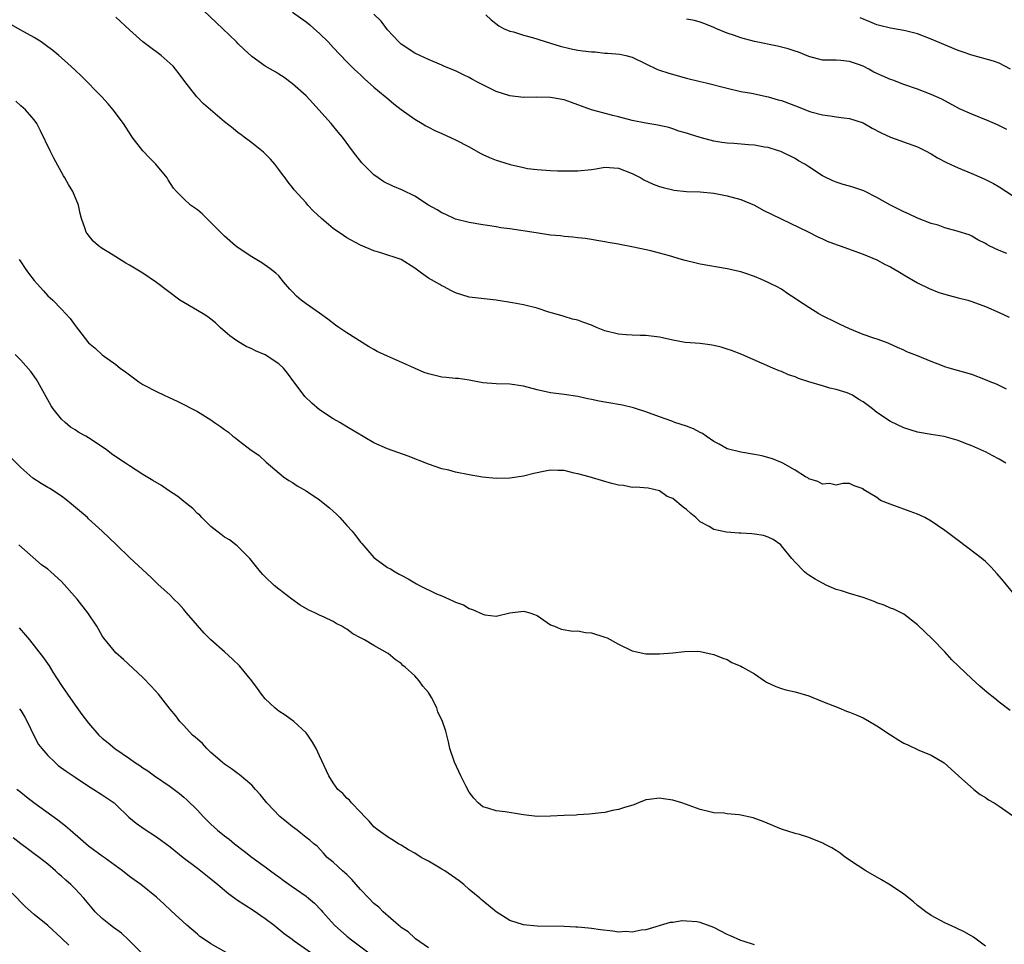
# Model space of a CAD drawing. Units: inches. Extents: x 2613000 to 2616000, y 1500000 to 1503000.
# Drawn here: x 2613893 to 2614038, y 1500778 to 1500914 of the extents above; entities that cross this region are included whole.
import ezdxf

# ---------------------------------------------------------------- set-up
doc = ezdxf.new("R2010")
doc.units = ezdxf.units.IN
doc.header["$MEASUREMENT"] = 0
doc.layers.add('LD26131500_2ft', color=183, linetype='Continuous')

msp = doc.modelspace()

# ---------------------------------------------------------------- linework, layer by layer
at = {"layer": 'LD26131500_2ft'}
for points, elevation in [([(2614038.1, 1500859.9), (2614037, 1500860.46), (2614036.63, 1500860.63), (2614035.68, 1500861), (2614035, 1500861.28), (2614033, 1500862.04), (2614029.66, 1500863), (2614029, 1500863.2), (2614028.68, 1500863.32), (2614027, 1500863.97), (2614025, 1500864.79), (2614023.42, 1500865.42), (2614023, 1500865.62), (2614022.03, 1500866.03), (2614020.67, 1500866.67), (2614019.22, 1500867.22), (2614018.59, 1500867.41), (2614017, 1500867.95), (2614015, 1500868.76), (2614013.49, 1500869.49), (2614013, 1500869.7), (2614011, 1500870.71), (2614010.47, 1500871), (2614009, 1500871.91), (2614007.32, 1500873), (2614007, 1500873.25), (2614005.93, 1500873.93), (2614005, 1500874.6), (2614004.26, 1500875), (2614003.39, 1500875.39), (2614003, 1500875.6), (2614001.92, 1500876.08), (2614001, 1500876.47), (2613999.57, 1500877), (2613999, 1500877.18), (2613997, 1500877.63), (2613993, 1500878.31), (2613992.44, 1500878.44), (2613990.82, 1500878.82), (2613990.28, 1500879), (2613988.47, 1500879.53), (2613987, 1500879.94), (2613985.74, 1500880.27), (2613983.19, 1500880.81), (2613981.18, 1500881.18), (2613981, 1500881.23), (2613979.48, 1500881.48), (2613979, 1500881.59), (2613977.8, 1500881.8), (2613977, 1500881.92), (2613976.08, 1500882.08), (2613975, 1500882.17), (2613974.29, 1500882.29), (2613973, 1500882.38), (2613972.46, 1500882.46), (2613971, 1500882.59), (2613968.89, 1500882.89), (2613965, 1500883.5), (2613963.67, 1500883.67), (2613963, 1500883.79), (2613962.06, 1500883.94), (2613961, 1500884.07), (2613959, 1500884.41), (2613957, 1500884.94), (2613955.59, 1500885.59), (2613955, 1500885.84), (2613954.28, 1500886.28), (2613953.03, 1500887), (2613951, 1500888.3), (2613949.18, 1500889.18), (2613947.77, 1500889.77), (2613946.44, 1500890.44), (2613945.59, 1500891), (2613945, 1500891.43), (2613943.21, 1500893.21), (2613942.33, 1500894.33), (2613941.85, 1500895), (2613940.35, 1500897), (2613939.75, 1500897.75), (2613938.71, 1500899), (2613936.01, 1500902.01), (2613935, 1500903.06), (2613933, 1500904.85), (2613931.76, 1500905.76), (2613931, 1500906.26), (2613930.55, 1500906.55), (2613929, 1500907.42), (2613927, 1500908.84), (2613925.88, 1500909.88), (2613925, 1500910.74), (2613924.76, 1500911), (2613922.68, 1500913), (2613919, 1500916.49)], 8210), ([(2614038, 1500849), (2614037, 1500849.62), (2614036.09, 1500850.09), (2614035, 1500850.67), (2614034.76, 1500850.76), (2614033, 1500851.55), (2614032.08, 1500851.92), (2614031, 1500852.33), (2614028.92, 1500852.92), (2614027, 1500853.21), (2614025, 1500853.59), (2614023, 1500854.23), (2614021, 1500855.14), (2614019, 1500856.49), (2614018.36, 1500857), (2614017.58, 1500857.58), (2614017, 1500858.05), (2614016.38, 1500858.38), (2614015.42, 1500859), (2614015, 1500859.23), (2614014.63, 1500859.37), (2614013, 1500859.87), (2614012.07, 1500860.07), (2614011, 1500860.39), (2614009, 1500861), (2614007.49, 1500861.49), (2614007, 1500861.72), (2614006.03, 1500862.03), (2614005, 1500862.49), (2614004.62, 1500862.62), (2614003.69, 1500863), (2613999.12, 1500865), (2613997.61, 1500865.61), (2613997, 1500865.77), (2613996.08, 1500866.08), (2613995, 1500866.33), (2613994.42, 1500866.42), (2613993, 1500866.6), (2613990.79, 1500866.79), (2613989, 1500867.1), (2613987.45, 1500867.45), (2613987, 1500867.58), (2613985, 1500867.82), (2613984.2, 1500867.8), (2613983, 1500867.84), (2613982.12, 1500867.88), (2613981, 1500867.98), (2613979, 1500868.51), (2613977.73, 1500869), (2613977, 1500869.31), (2613975.74, 1500869.74), (2613975, 1500870.07), (2613974.23, 1500870.23), (2613973, 1500870.61), (2613972.68, 1500870.68), (2613970.75, 1500871.25), (2613969, 1500871.81), (2613967, 1500872.31), (2613965.38, 1500872.62), (2613963, 1500873.02), (2613959, 1500873.44), (2613957, 1500874.08), (2613956.39, 1500874.39), (2613955.24, 1500875), (2613955, 1500875.11), (2613954.71, 1500875.29), (2613953, 1500876.25), (2613951.98, 1500877), (2613951.4, 1500877.4), (2613951, 1500877.71), (2613949, 1500878.97), (2613946.03, 1500879.97), (2613945, 1500880.26), (2613943, 1500881.1), (2613941, 1500882.18), (2613940.5, 1500882.5), (2613939, 1500883.57), (2613937.28, 1500885), (2613936.11, 1500886.11), (2613935.26, 1500887), (2613935, 1500887.31), (2613933.25, 1500889.25), (2613933, 1500889.59), (2613932.35, 1500890.35), (2613931.92, 1500891), (2613931.51, 1500891.51), (2613931, 1500892.23), (2613930.39, 1500893), (2613929.76, 1500893.76), (2613929, 1500894.54), (2613928.76, 1500894.76), (2613927, 1500896.17), (2613925.91, 1500897), (2613925.38, 1500897.38), (2613925, 1500897.64), (2613924.26, 1500898.26), (2613923, 1500899.26), (2613919.91, 1500901.91), (2613918.93, 1500902.93), (2613917.18, 1500905.18), (2613916.33, 1500906.33), (2613915.8, 1500907), (2613915.42, 1500907.42), (2613915, 1500907.83), (2613913.66, 1500909), (2613913.3, 1500909.3), (2613912.15, 1500910.15), (2613911, 1500911.04), (2613909, 1500912.81), (2613907, 1500914.66)], 8212), ([(2613933, 1500915.41), (2613935, 1500913.97), (2613935.54, 1500913.54), (2613936.17, 1500913), (2613937, 1500912.25), (2613938.24, 1500911), (2613939, 1500910.19), (2613941, 1500908.1), (2613942.1, 1500907), (2613942.56, 1500906.56), (2613943, 1500906.16), (2613943.58, 1500905.58), (2613945, 1500904.36), (2613946.64, 1500903), (2613946.82, 1500902.82), (2613947.9, 1500901.9), (2613949, 1500901.08), (2613951, 1500899.64), (2613952.11, 1500899), (2613952.65, 1500898.65), (2613953, 1500898.48), (2613953.97, 1500897.97), (2613955, 1500897.52), (2613957, 1500896.61), (2613959, 1500895.56), (2613960.63, 1500894.63), (2613961, 1500894.45), (2613962, 1500894), (2613963, 1500893.6), (2613963.47, 1500893.47), (2613965.02, 1500892.98), (2613967, 1500892.51), (2613967.6, 1500892.4), (2613969, 1500892.21), (2613971, 1500892.08), (2613972.03, 1500892.03), (2613973, 1500892.02), (2613973.95, 1500892.05), (2613975, 1500892.03), (2613977, 1500892.25), (2613977.66, 1500892.34), (2613979, 1500892.59), (2613981, 1500892.45), (2613983, 1500891.64), (2613984.25, 1500891), (2613984.73, 1500890.73), (2613986.08, 1500890.08), (2613987, 1500889.75), (2613987.57, 1500889.57), (2613989, 1500889.22), (2613989.19, 1500889.19), (2613991, 1500889), (2613993, 1500888.93), (2613995, 1500888.74), (2613997, 1500888.35), (2613999, 1500887.8), (2614001, 1500886.96), (2614002.27, 1500886.27), (2614003.59, 1500885.59), (2614008.92, 1500883.08), (2614010.33, 1500882.33), (2614011, 1500882.04), (2614011.7, 1500881.7), (2614013.15, 1500881.15), (2614013.62, 1500881), (2614017, 1500879.76), (2614019, 1500878.95), (2614020.25, 1500878.25), (2614021, 1500877.89), (2614022.59, 1500877), (2614023, 1500876.74), (2614025, 1500875.57), (2614026.73, 1500874.73), (2614028.15, 1500874.15), (2614029.68, 1500873.68), (2614031, 1500873.37), (2614032.38, 1500873), (2614033, 1500872.82), (2614035, 1500872.07), (2614037, 1500871.21), (2614038.49, 1500870.49)], 8208), ([(2614038.13, 1500879.87), (2614037, 1500880.32), (2614035.54, 1500881), (2614035.18, 1500881.18), (2614035, 1500881.32), (2614033.89, 1500881.89), (2614033, 1500882.41), (2614032.6, 1500882.6), (2614031, 1500883.12), (2614030.85, 1500883.15), (2614029, 1500883.67), (2614028.03, 1500884.03), (2614027, 1500884.3), (2614025, 1500885.05), (2614023.69, 1500885.69), (2614023, 1500886), (2614021.03, 1500887), (2614019, 1500888.13), (2614017.09, 1500889.09), (2614015.6, 1500889.6), (2614015, 1500889.79), (2614014.04, 1500890.04), (2614013, 1500890.36), (2614012.55, 1500890.55), (2614011.2, 1500891.2), (2614011, 1500891.32), (2614009, 1500892.64), (2614008.4, 1500893), (2614007.5, 1500893.5), (2614007, 1500893.83), (2614004.88, 1500894.88), (2614004.52, 1500895), (2614003, 1500895.46), (2614002.47, 1500895.53), (2614001, 1500895.82), (2614000.13, 1500895.87), (2613997.94, 1500896.06), (2613997, 1500896.11), (2613996.2, 1500896.21), (2613995, 1500896.42), (2613993, 1500896.96), (2613991.42, 1500897.42), (2613991, 1500897.57), (2613989.89, 1500897.89), (2613989, 1500898.2), (2613988.39, 1500898.39), (2613986.78, 1500898.78), (2613985, 1500899.06), (2613983, 1500899.45), (2613981, 1500899.98), (2613980.16, 1500900.16), (2613977, 1500901), (2613975.53, 1500901.53), (2613975, 1500901.77), (2613974.07, 1500902.07), (2613973, 1500902.47), (2613971, 1500902.84), (2613968.89, 1500902.89), (2613967, 1500902.85), (2613965, 1500903.07), (2613963, 1500903.7), (2613961, 1500904.68), (2613960.44, 1500905), (2613959.49, 1500905.49), (2613959, 1500905.76), (2613958.16, 1500906.16), (2613957, 1500906.74), (2613955.4, 1500907.4), (2613955, 1500907.6), (2613953, 1500908.44), (2613951.74, 1500909), (2613951, 1500909.35), (2613949, 1500910.66), (2613948.65, 1500911), (2613947, 1500912.8), (2613946.05, 1500914.05), (2613945, 1500915.1)], 8206), ([(2613961.46, 1500915), (2613962.27, 1500914.27), (2613963.38, 1500913.38), (2613964.06, 1500913), (2613965, 1500912.59), (2613965.53, 1500912.47), (2613967, 1500911.99), (2613968.34, 1500911.66), (2613971, 1500910.84), (2613972.39, 1500910.39), (2613974.01, 1500910.01), (2613975, 1500909.8), (2613975.72, 1500909.72), (2613977, 1500909.53), (2613977.53, 1500909.53), (2613979, 1500909.36), (2613979.37, 1500909.37), (2613981.2, 1500909.2), (2613982.08, 1500909), (2613983, 1500908.77), (2613985, 1500907.8), (2613986.62, 1500907), (2613986.88, 1500906.88), (2613988.39, 1500906.39), (2613991, 1500905.68), (2613993, 1500905.2), (2613993.87, 1500905), (2613997, 1500904.19), (2613999, 1500903.73), (2614000.55, 1500903.45), (2614003, 1500902.95), (2614004.51, 1500902.51), (2614005, 1500902.39), (2614007.44, 1500901.44), (2614009, 1500900.81), (2614009.28, 1500900.72), (2614011, 1500900.27), (2614012.15, 1500900.15), (2614013, 1500900), (2614014.17, 1500899.83), (2614015, 1500899.73), (2614017, 1500899.09), (2614018.34, 1500898.34), (2614019.65, 1500897.65), (2614021, 1500896.97), (2614025, 1500895.58), (2614026.17, 1500895), (2614027, 1500894.55), (2614027.95, 1500893.95), (2614029.28, 1500893.28), (2614031, 1500892.5), (2614033, 1500891.66), (2614034.45, 1500891), (2614035, 1500890.77), (2614036.17, 1500890.17), (2614037, 1500889.69), (2614039, 1500888.43)], 8204), ([(2614038.12, 1500898.12), (2614036.79, 1500898.79), (2614035.4, 1500899.4), (2614033, 1500900.37), (2614031.18, 1500901.18), (2614028.56, 1500902.56), (2614027, 1500903.29), (2614025, 1500904.04), (2614023, 1500904.75), (2614021.38, 1500905.38), (2614021, 1500905.5), (2614018.58, 1500906.58), (2614017.84, 1500907), (2614017, 1500907.43), (2614016.31, 1500907.69), (2614015, 1500908.15), (2614013.72, 1500908.28), (2614013, 1500908.31), (2614012.3, 1500908.3), (2614011, 1500908.34), (2614009, 1500908.84), (2614007.47, 1500909.48), (2614007, 1500909.63), (2614005.98, 1500909.98), (2614005, 1500910.24), (2614004.39, 1500910.39), (2614001, 1500911.07), (2613999, 1500911.59), (2613998.05, 1500911.95), (2613997, 1500912.29), (2613995.32, 1500913), (2613995, 1500913.15), (2613993.67, 1500913.67), (2613993, 1500913.92), (2613992.17, 1500914.17), (2613991, 1500914.38)], 8202), ([(2614038.66, 1500907), (2614037, 1500907.86), (2614036.17, 1500908.17), (2614033, 1500909.06), (2614031.57, 1500909.57), (2614031, 1500909.75), (2614027.92, 1500911), (2614027, 1500911.4), (2614025, 1500912.2), (2614023.41, 1500912.59), (2614023, 1500912.71), (2614021, 1500913.01), (2614019.41, 1500913.41), (2614019, 1500913.5), (2614017.96, 1500913.96), (2614016.55, 1500914.55)], 8200), ([(2614039, 1500830.02), (2614037.64, 1500831.64), (2614036.74, 1500832.74), (2614035.77, 1500833.77), (2614035, 1500834.52), (2614034.46, 1500835), (2614033.64, 1500835.64), (2614031, 1500837.62), (2614030.2, 1500838.2), (2614029, 1500839.12), (2614027, 1500840.48), (2614026.06, 1500841), (2614025.35, 1500841.35), (2614025, 1500841.51), (2614023.92, 1500841.92), (2614023, 1500842.24), (2614022.43, 1500842.43), (2614020.97, 1500842.97), (2614019.54, 1500843.54), (2614019, 1500843.94), (2614017.11, 1500845.11), (2614017, 1500845.25), (2614015.69, 1500845.69), (2614015, 1500846.03), (2614014.02, 1500846.02), (2614013, 1500845.79), (2614012.03, 1500846.03), (2614011, 1500845.94), (2614010.33, 1500846.33), (2614009, 1500846.71), (2614008.83, 1500846.83), (2614008.51, 1500847), (2614007, 1500847.96), (2614005.17, 1500849), (2614005.07, 1500849.07), (2614003.67, 1500849.67), (2614002.08, 1500850.08), (2614001, 1500850.3), (2613999, 1500850.61), (2613997, 1500851.1), (2613995.79, 1500851.79), (2613995, 1500852.19), (2613993.88, 1500853), (2613993.36, 1500853.36), (2613993, 1500853.52), (2613992.05, 1500854.05), (2613991, 1500854.47), (2613989.27, 1500855), (2613988.83, 1500855.17), (2613987, 1500855.82), (2613985, 1500856.56), (2613983.66, 1500857), (2613983.18, 1500857.18), (2613981.56, 1500857.56), (2613981, 1500857.66), (2613979.84, 1500857.84), (2613979, 1500858), (2613978.13, 1500858.13), (2613977, 1500858.4), (2613976.47, 1500858.47), (2613975, 1500858.84), (2613973, 1500859.13), (2613971, 1500859.34), (2613969, 1500859.79), (2613967, 1500860.36), (2613965, 1500860.64), (2613963, 1500860.67), (2613961, 1500860.86), (2613959, 1500861.23), (2613957.45, 1500861.45), (2613957, 1500861.48), (2613955.64, 1500861.64), (2613955, 1500861.69), (2613953, 1500862.17), (2613952.38, 1500862.38), (2613950.98, 1500862.98), (2613947, 1500864.75), (2613945.47, 1500865.47), (2613945, 1500865.76), (2613944.2, 1500866.2), (2613941, 1500868.19), (2613939.81, 1500869), (2613939.34, 1500869.34), (2613938.22, 1500870.22), (2613937, 1500871.08), (2613935, 1500872.47), (2613934.29, 1500873), (2613933.58, 1500873.58), (2613933, 1500874.24), (2613932.63, 1500874.63), (2613931.7, 1500875.7), (2613931, 1500876.56), (2613930.57, 1500877), (2613929.68, 1500877.68), (2613928.5, 1500878.5), (2613927, 1500879.38), (2613925, 1500880.68), (2613924.6, 1500881), (2613923, 1500882.41), (2613922.72, 1500882.72), (2613921, 1500884.45), (2613919.69, 1500885.69), (2613919, 1500886.29), (2613918.58, 1500886.58), (2613918.01, 1500887), (2613917, 1500887.92), (2613915.95, 1500889), (2613915.5, 1500889.5), (2613914.71, 1500890.71), (2613914.55, 1500891), (2613912.89, 1500893), (2613911.95, 1500893.95), (2613910.99, 1500895), (2613909.43, 1500897), (2613909.25, 1500897.25), (2613908.11, 1500899), (2613906.63, 1500901), (2613905.88, 1500901.88), (2613904.95, 1500902.95), (2613901.95, 1500905.95), (2613901, 1500906.83), (2613899.89, 1500907.89), (2613898.61, 1500909), (2613897.73, 1500909.73), (2613896.59, 1500910.59), (2613896.02, 1500911), (2613895, 1500911.65), (2613893, 1500912.73), (2613891.56, 1500913.56)], 8214), ([(2614038.61, 1500812.61), (2614037, 1500813.85), (2614036.4, 1500814.4), (2614035.25, 1500815.25), (2614034.17, 1500816.17), (2614033, 1500817.26), (2614030.07, 1500820.07), (2614029, 1500821.26), (2614027.14, 1500823.14), (2614025, 1500825.23), (2614023, 1500826.77), (2614021.51, 1500827.51), (2614021, 1500827.68), (2614020.09, 1500828.09), (2614019, 1500828.46), (2614018.64, 1500828.64), (2614017, 1500829.24), (2614015, 1500829.83), (2614013.79, 1500830.21), (2614013, 1500830.42), (2614011.64, 1500831), (2614011, 1500831.33), (2614009.92, 1500831.92), (2614009, 1500832.53), (2614008.71, 1500832.71), (2614008.38, 1500833), (2614007, 1500834.42), (2614006.5, 1500835), (2614005, 1500836.87), (2614004.86, 1500837), (2614003.77, 1500837.77), (2614003, 1500838.12), (2614002.35, 1500838.35), (2614001, 1500838.57), (2614000.61, 1500838.61), (2613999, 1500838.73), (2613998.73, 1500838.73), (2613996.87, 1500838.87), (2613995, 1500839.27), (2613994.31, 1500839.69), (2613993, 1500840.39), (2613992.35, 1500841), (2613991.62, 1500841.62), (2613991, 1500842.2), (2613990.52, 1500842.52), (2613989, 1500843.8), (2613988.13, 1500844.13), (2613987, 1500844.94), (2613985.35, 1500845.35), (2613983.48, 1500845.48), (2613983, 1500845.44), (2613981.71, 1500845.71), (2613981, 1500845.76), (2613980.03, 1500846.04), (2613979, 1500846.3), (2613976.69, 1500847), (2613975, 1500847.45), (2613974.45, 1500847.55), (2613973, 1500847.92), (2613972.08, 1500847.92), (2613971, 1500847.97), (2613970.18, 1500847.82), (2613968.52, 1500847.48), (2613967, 1500847.08), (2613965, 1500846.81), (2613963, 1500846.78), (2613960.96, 1500846.96), (2613959, 1500847.29), (2613957, 1500847.7), (2613956.03, 1500847.97), (2613955, 1500848.2), (2613953, 1500848.86), (2613950.03, 1500850.02), (2613947, 1500851.12), (2613945, 1500852.02), (2613941, 1500854.34), (2613939.95, 1500855), (2613939, 1500855.54), (2613937, 1500856.87), (2613935.83, 1500857.83), (2613934.81, 1500858.82), (2613933.86, 1500860.14), (2613933.22, 1500861), (2613932.25, 1500862.25), (2613931.7, 1500863), (2613931, 1500863.64), (2613929, 1500864.94), (2613927.56, 1500865.55), (2613927, 1500865.84), (2613926.19, 1500866.19), (2613924.79, 1500867), (2613923.76, 1500867.76), (2613922.37, 1500869), (2613921.67, 1500869.67), (2613921, 1500870.19), (2613920.56, 1500870.56), (2613919.85, 1500871), (2613917, 1500872.64), (2613916.42, 1500873), (2613913, 1500875.62), (2613910.96, 1500877), (2613909, 1500878.17), (2613908.46, 1500878.46), (2613907, 1500879.36), (2613905.98, 1500880.02), (2613905, 1500880.61), (2613904.44, 1500881), (2613903.69, 1500881.69), (2613902.8, 1500882.8), (2613902.66, 1500883), (2613902.5, 1500883.5), (2613901.95, 1500885), (2613901.76, 1500885.76), (2613901.49, 1500887), (2613900.66, 1500889), (2613900.03, 1500890.03), (2613899.52, 1500891), (2613899.32, 1500891.32), (2613897.89, 1500893.89), (2613897.33, 1500895), (2613895.93, 1500897.93), (2613895.38, 1500899), (2613895, 1500899.54), (2613893.72, 1500901), (2613893, 1500901.62), (2613892.28, 1500902.28)], 8216), ([(2613892.77, 1500879), (2613893, 1500878.63), (2613893.67, 1500877.67), (2613894.15, 1500877), (2613895, 1500875.9), (2613895.42, 1500875.42), (2613896.38, 1500874.38), (2613897, 1500873.65), (2613897.33, 1500873.33), (2613897.71, 1500873), (2613899, 1500871.7), (2613900.29, 1500870.29), (2613901, 1500869.28), (2613903, 1500866.73), (2613903.94, 1500865.94), (2613905, 1500864.95), (2613907, 1500863.52), (2613907.66, 1500863), (2613908.44, 1500862.44), (2613910.37, 1500861), (2613911, 1500860.59), (2613913, 1500859.54), (2613914.14, 1500859), (2613914.75, 1500858.75), (2613916.11, 1500858.11), (2613917, 1500857.67), (2613918.23, 1500857), (2613919, 1500856.62), (2613921, 1500855.4), (2613921.54, 1500855), (2613922.43, 1500854.43), (2613923, 1500853.98), (2613923.57, 1500853.57), (2613924.23, 1500853), (2613924.69, 1500852.69), (2613925, 1500852.41), (2613926.94, 1500850.94), (2613927, 1500850.89), (2613928.12, 1500850.12), (2613929.14, 1500849.14), (2613931.67, 1500847), (2613932.47, 1500846.47), (2613933, 1500846.18), (2613933.69, 1500845.69), (2613935, 1500844.94), (2613937, 1500843.62), (2613937.78, 1500843), (2613938.44, 1500842.44), (2613939, 1500841.93), (2613939.5, 1500841.5), (2613939.99, 1500841), (2613941, 1500839.83), (2613941.78, 1500839), (2613942.32, 1500838.32), (2613943, 1500837.41), (2613943.21, 1500837.21), (2613945, 1500835.15), (2613945.18, 1500835), (2613947, 1500833.68), (2613947.44, 1500833.44), (2613948.14, 1500833), (2613948.7, 1500832.7), (2613949, 1500832.51), (2613950.01, 1500832.01), (2613951, 1500831.39), (2613951.27, 1500831.27), (2613951.71, 1500831), (2613954.21, 1500829.79), (2613955, 1500829.47), (2613956.04, 1500829), (2613956.72, 1500828.72), (2613957, 1500828.54), (2613958.15, 1500828.15), (2613959, 1500827.6), (2613959.49, 1500827.49), (2613961, 1500826.78), (2613961.3, 1500826.7), (2613963, 1500826.49), (2613964.99, 1500826.99), (2613967, 1500827.21), (2613967.2, 1500827.2), (2613967.93, 1500827), (2613969, 1500826.59), (2613971, 1500825.23), (2613971.15, 1500825.15), (2613971.58, 1500825), (2613972.57, 1500824.57), (2613974.29, 1500824.29), (2613975, 1500824.34), (2613976.11, 1500824.11), (2613977, 1500824.06), (2613979, 1500823.42), (2613979.3, 1500823.3), (2613981, 1500822.37), (2613983, 1500821.4), (2613985, 1500820.97), (2613987, 1500820.95), (2613989, 1500821.09), (2613990.72, 1500821.28), (2613992.68, 1500821.32), (2613993, 1500821.28), (2613995, 1500820.87), (2613996.32, 1500820.32), (2613997, 1500820.1), (2613997.69, 1500819.69), (2613999, 1500819.16), (2613999.24, 1500819), (2614001, 1500817.99), (2614002.46, 1500817), (2614002.79, 1500816.79), (2614004.15, 1500816.15), (2614005, 1500815.84), (2614005.64, 1500815.64), (2614007, 1500815.35), (2614009, 1500814.76), (2614011, 1500813.95), (2614013.44, 1500813), (2614014.53, 1500812.53), (2614015, 1500812.38), (2614015.95, 1500811.95), (2614017, 1500811.51), (2614017.94, 1500811), (2614019, 1500810.35), (2614021, 1500809.01), (2614022.24, 1500808.24), (2614023, 1500807.8), (2614023.56, 1500807.56), (2614025.21, 1500806.79), (2614027, 1500806.04), (2614028.92, 1500804.92), (2614031.03, 1500803), (2614033.29, 1500801), (2614034.24, 1500800.24), (2614035, 1500799.79), (2614035.46, 1500799.46), (2614036.26, 1500799), (2614037, 1500798.55), (2614039, 1500797.15)], 8218), ([(2614035, 1500777.94), (2614033.23, 1500779.23), (2614031.98, 1500779.98), (2614030.63, 1500780.63), (2614029, 1500781.36), (2614027, 1500782.43), (2614026.22, 1500783), (2614025, 1500783.93), (2614024.43, 1500784.43), (2614023, 1500785.56), (2614021, 1500786.88), (2614019.7, 1500787.7), (2614017.39, 1500789), (2614016.26, 1500789.74), (2614014.4, 1500791), (2614013.61, 1500791.62), (2614013, 1500791.99), (2614012.39, 1500792.39), (2614011.21, 1500793), (2614011.08, 1500793.08), (2614009, 1500793.94), (2614007.65, 1500794.35), (2614007, 1500794.53), (2614005, 1500795.17), (2614002.27, 1500796.27), (2614000.8, 1500796.8), (2613999, 1500797.21), (2613998.75, 1500797.25), (2613997, 1500797.4), (2613996.52, 1500797.48), (2613995, 1500797.55), (2613994.23, 1500797.77), (2613993, 1500798.02), (2613991.37, 1500798.63), (2613990.32, 1500799), (2613989, 1500799.39), (2613987.6, 1500799.6), (2613987, 1500799.72), (2613985.51, 1500799.51), (2613985, 1500799.48), (2613983.91, 1500799), (2613983.26, 1500798.74), (2613981.72, 1500798.28), (2613981, 1500798.02), (2613980.1, 1500797.9), (2613979, 1500797.6), (2613978.43, 1500797.57), (2613976.66, 1500797.34), (2613975, 1500797.27), (2613974.77, 1500797.23), (2613973, 1500797.17), (2613971, 1500797.04), (2613969, 1500797.02), (2613967, 1500797.24), (2613966.69, 1500797.31), (2613964.31, 1500797.69), (2613963, 1500797.85), (2613961.77, 1500798.23), (2613961, 1500798.43), (2613960.33, 1500799), (2613959.69, 1500799.69), (2613959, 1500800.61), (2613958.57, 1500801.43), (2613957.79, 1500803), (2613956.85, 1500805), (2613956.18, 1500807), (2613955.98, 1500807.98), (2613955.55, 1500809.55), (2613955.1, 1500811), (2613954.4, 1500812.4), (2613954.24, 1500813), (2613953.46, 1500814.54), (2613953.18, 1500815), (2613953, 1500815.24), (2613952.17, 1500816.17), (2613951.66, 1500817), (2613951, 1500817.69), (2613949.57, 1500819), (2613949.25, 1500819.25), (2613949, 1500819.51), (2613948.1, 1500820.1), (2613947.1, 1500821), (2613947, 1500821.06), (2613945, 1500822.17), (2613943.59, 1500823), (2613943.19, 1500823.19), (2613943, 1500823.33), (2613941.87, 1500823.87), (2613941, 1500824.57), (2613940.71, 1500824.71), (2613940.29, 1500825), (2613939.42, 1500825.42), (2613939, 1500825.69), (2613937.65, 1500826.35), (2613937, 1500826.64), (2613936.29, 1500827), (2613935.39, 1500827.39), (2613934.13, 1500828.13), (2613932.9, 1500829), (2613931, 1500830.48), (2613930.3, 1500831), (2613929, 1500832.26), (2613928.64, 1500832.65), (2613928.28, 1500833), (2613926.73, 1500835), (2613925, 1500836.69), (2613924.86, 1500836.86), (2613924.65, 1500837), (2613923.74, 1500837.74), (2613923, 1500838.11), (2613922.53, 1500838.53), (2613921.87, 1500839), (2613921, 1500839.7), (2613919.65, 1500841), (2613919.36, 1500841.36), (2613919, 1500841.62), (2613918.34, 1500842.34), (2613917, 1500843.37), (2613916.12, 1500844.12), (2613914.76, 1500845), (2613913.72, 1500845.72), (2613912.47, 1500846.47), (2613911, 1500847.34), (2613909, 1500848.6), (2613908.43, 1500849), (2613907, 1500849.94), (2613906.38, 1500850.38), (2613905.59, 1500851), (2613903, 1500852.73), (2613902.57, 1500853), (2613901.55, 1500853.55), (2613901, 1500853.91), (2613900.33, 1500854.33), (2613899.55, 1500855), (2613899, 1500855.51), (2613897.8, 1500857), (2613897.47, 1500857.47), (2613895.53, 1500861), (2613895.33, 1500861.33), (2613895, 1500861.8), (2613894.49, 1500862.49), (2613893, 1500864.18), (2613892.17, 1500865)], 8220), ([(2614001, 1500778.13), (2613999.36, 1500778.64), (2613999, 1500778.77), (2613997.46, 1500779.46), (2613997, 1500779.63), (2613995, 1500780.65), (2613993, 1500781.42), (2613992.51, 1500781.49), (2613991, 1500781.63), (2613990.34, 1500781.66), (2613989, 1500781.41), (2613988.59, 1500781.41), (2613985, 1500780.35), (2613984.3, 1500780.3), (2613983, 1500779.98), (2613982.07, 1500780.07), (2613981, 1500780), (2613980.13, 1500780.13), (2613978.34, 1500780.34), (2613977, 1500780.54), (2613976.57, 1500780.57), (2613975, 1500780.73), (2613974.73, 1500780.73), (2613973, 1500780.83), (2613969, 1500780.88), (2613967, 1500781.07), (2613965, 1500781.7), (2613963, 1500783), (2613961, 1500784.59), (2613960.79, 1500784.79), (2613960.59, 1500785), (2613959, 1500786.28), (2613958.24, 1500787), (2613957.53, 1500787.53), (2613955.44, 1500789), (2613955, 1500789.27), (2613953, 1500790.44), (2613951.94, 1500791), (2613951, 1500791.62), (2613950.09, 1500792.09), (2613949, 1500792.78), (2613948.6, 1500793), (2613947.63, 1500793.63), (2613947, 1500794), (2613945.61, 1500795), (2613945, 1500795.49), (2613944.31, 1500796.31), (2613943.6, 1500797), (2613943, 1500797.66), (2613941.68, 1500799), (2613941.39, 1500799.39), (2613941, 1500799.7), (2613940.39, 1500800.39), (2613939.67, 1500801), (2613939, 1500801.95), (2613938.37, 1500803), (2613937, 1500805.96), (2613936.5, 1500807), (2613935.97, 1500807.97), (2613935.28, 1500809), (2613935, 1500809.33), (2613933.18, 1500811), (2613931.91, 1500811.91), (2613931, 1500812.51), (2613930.73, 1500812.72), (2613930.41, 1500813), (2613929, 1500814.32), (2613928.43, 1500815), (2613927.85, 1500815.85), (2613927, 1500817), (2613925.19, 1500819.19), (2613924.17, 1500820.17), (2613923, 1500821.24), (2613921.01, 1500823.01), (2613920, 1500824), (2613917.4, 1500827), (2613917, 1500827.49), (2613916.29, 1500828.29), (2613915.56, 1500829), (2613915, 1500829.59), (2613913.19, 1500831.19), (2613912.18, 1500832.18), (2613911, 1500833.3), (2613909, 1500835.13), (2613907.1, 1500837), (2613905, 1500839), (2613903, 1500840.81), (2613902.81, 1500841), (2613900.48, 1500843), (2613899.65, 1500843.65), (2613899, 1500844.14), (2613897.27, 1500845.28), (2613897, 1500845.44), (2613896, 1500846), (2613894.8, 1500846.8), (2613893, 1500848.38), (2613891.71, 1500849.71)], 8222), ([(2613953, 1500777.67), (2613951.1, 1500779), (2613951, 1500779.09), (2613950.05, 1500780.05), (2613949, 1500780.69), (2613948.84, 1500780.84), (2613948.6, 1500781), (2613946.34, 1500783), (2613945.69, 1500783.69), (2613945, 1500784.2), (2613944.22, 1500785), (2613943, 1500786.29), (2613941.76, 1500787.76), (2613941, 1500788.46), (2613940.73, 1500788.73), (2613940.38, 1500789), (2613939, 1500790.27), (2613938.1, 1500791), (2613937.59, 1500791.59), (2613936.62, 1500792.62), (2613936.14, 1500793), (2613935.54, 1500793.54), (2613935, 1500793.94), (2613933.67, 1500795), (2613933, 1500795.47), (2613932.17, 1500796.17), (2613931.14, 1500797), (2613929.22, 1500799), (2613928.25, 1500800.25), (2613927.54, 1500801), (2613927, 1500801.61), (2613925.18, 1500803.18), (2613925, 1500803.3), (2613924.05, 1500804.05), (2613923, 1500804.72), (2613922.65, 1500805), (2613921, 1500806.43), (2613920.38, 1500807), (2613919.74, 1500807.74), (2613919, 1500808.37), (2613918.69, 1500808.69), (2613918.31, 1500809), (2613917, 1500810.4), (2613916.72, 1500810.72), (2613916.44, 1500811), (2613915.83, 1500811.83), (2613915, 1500812.82), (2613913.29, 1500815), (2613912.21, 1500816.21), (2613911, 1500817.45), (2613908.11, 1500820.11), (2613907, 1500821.08), (2613905.25, 1500823.25), (2613905, 1500823.62), (2613904.2, 1500825), (2613902.89, 1500827), (2613901.29, 1500829), (2613899, 1500831.6), (2613897.46, 1500833), (2613897, 1500833.4), (2613896.07, 1500834.07), (2613892.73, 1500837)], 8224), ([(2613892.78, 1500824.78), (2613893.7, 1500823.7), (2613894.28, 1500823), (2613895, 1500822.11), (2613896.37, 1500820.37), (2613897.18, 1500819.18), (2613897.73, 1500818.27), (2613899, 1500816.3), (2613899.53, 1500815.53), (2613899.88, 1500815), (2613901, 1500813.39), (2613902.02, 1500812.02), (2613903, 1500810.74), (2613904.52, 1500809), (2613905, 1500808.56), (2613905.87, 1500807.87), (2613906.87, 1500807), (2613909, 1500805.55), (2613909.76, 1500805), (2613910.53, 1500804.53), (2613911, 1500804.16), (2613911.71, 1500803.71), (2613912.71, 1500803), (2613915, 1500801.45), (2613916.38, 1500800.38), (2613917, 1500799.87), (2613917.46, 1500799.46), (2613919, 1500797.92), (2613919.88, 1500797), (2613921, 1500795.87), (2613921.97, 1500795), (2613923, 1500794.15), (2613923.66, 1500793.66), (2613924.48, 1500793), (2613925.91, 1500791.91), (2613927.09, 1500791), (2613929, 1500789.61), (2613929.77, 1500789), (2613930.48, 1500788.48), (2613931, 1500788.11), (2613931.64, 1500787.64), (2613932.8, 1500786.8), (2613935, 1500785.27), (2613935.36, 1500785), (2613936.25, 1500784.25), (2613937.24, 1500783.24), (2613937.43, 1500783), (2613939.18, 1500781), (2613941, 1500779.39), (2613941.48, 1500779), (2613944.64, 1500776.64)], 8226), ([(2613892.84, 1500812.84), (2613893, 1500812.6), (2613893.62, 1500811.62), (2613893.95, 1500811), (2613894.92, 1500808.92), (2613895.63, 1500807.63), (2613896.09, 1500807), (2613897, 1500805.98), (2613898.01, 1500805), (2613898.54, 1500804.54), (2613899.69, 1500803.69), (2613901, 1500802.79), (2613903, 1500801.46), (2613903.76, 1500801), (2613905, 1500800.2), (2613906.74, 1500799), (2613907, 1500798.78), (2613908.93, 1500796.93), (2613910.02, 1500796.02), (2613911.19, 1500795.19), (2613913, 1500794.02), (2613915, 1500792.57), (2613916.92, 1500791), (2613919, 1500789.41), (2613921, 1500787.84), (2613922.01, 1500787), (2613923, 1500786.15), (2613923.63, 1500785.63), (2613924.51, 1500785), (2613924.78, 1500784.78), (2613925.99, 1500783.99), (2613927.23, 1500783.23), (2613929, 1500781.99), (2613930.31, 1500781), (2613931.79, 1500779.79), (2613932.95, 1500778.95), (2613933.27, 1500778.73), (2613935.72, 1500777)], 8228), ([(2613923.24, 1500777), (2613921, 1500778.26), (2613919.89, 1500779), (2613919.37, 1500779.37), (2613919, 1500779.67), (2613917.46, 1500781), (2613915.15, 1500783.15), (2613914.13, 1500784.13), (2613913, 1500785.15), (2613910.68, 1500787), (2613909.68, 1500787.68), (2613909, 1500788.18), (2613908, 1500789), (2613905.29, 1500791), (2613905, 1500791.19), (2613903, 1500792.65), (2613901, 1500794.36), (2613900.67, 1500794.67), (2613900.27, 1500795), (2613899.6, 1500795.6), (2613898.48, 1500796.48), (2613894.93, 1500799), (2613893.87, 1500799.87), (2613893, 1500800.54), (2613892.43, 1500801)], 8230), ([(2613910.74, 1500777), (2613908.87, 1500778.87), (2613907.82, 1500779.82), (2613906.68, 1500780.68), (2613906.23, 1500781), (2613905, 1500782.02), (2613903.98, 1500783), (2613903.51, 1500783.51), (2613902.28, 1500785), (2613901, 1500786.38), (2613900.37, 1500787), (2613899.62, 1500787.62), (2613899, 1500788.22), (2613898.58, 1500788.58), (2613898.14, 1500789), (2613897, 1500789.99), (2613895.74, 1500791), (2613895, 1500791.53), (2613894.13, 1500792.13), (2613893, 1500792.97), (2613891.88, 1500793.88)], 8232), ([(2613900.07, 1500778.07), (2613899, 1500779.12), (2613897, 1500780.98), (2613895, 1500782.61), (2613893.73, 1500783.73), (2613891.74, 1500785.74)], 8234)]:
    msp.add_lwpolyline(points, dxfattribs=dict(at, elevation=elevation))

doc.saveas('drawing.dxf')
